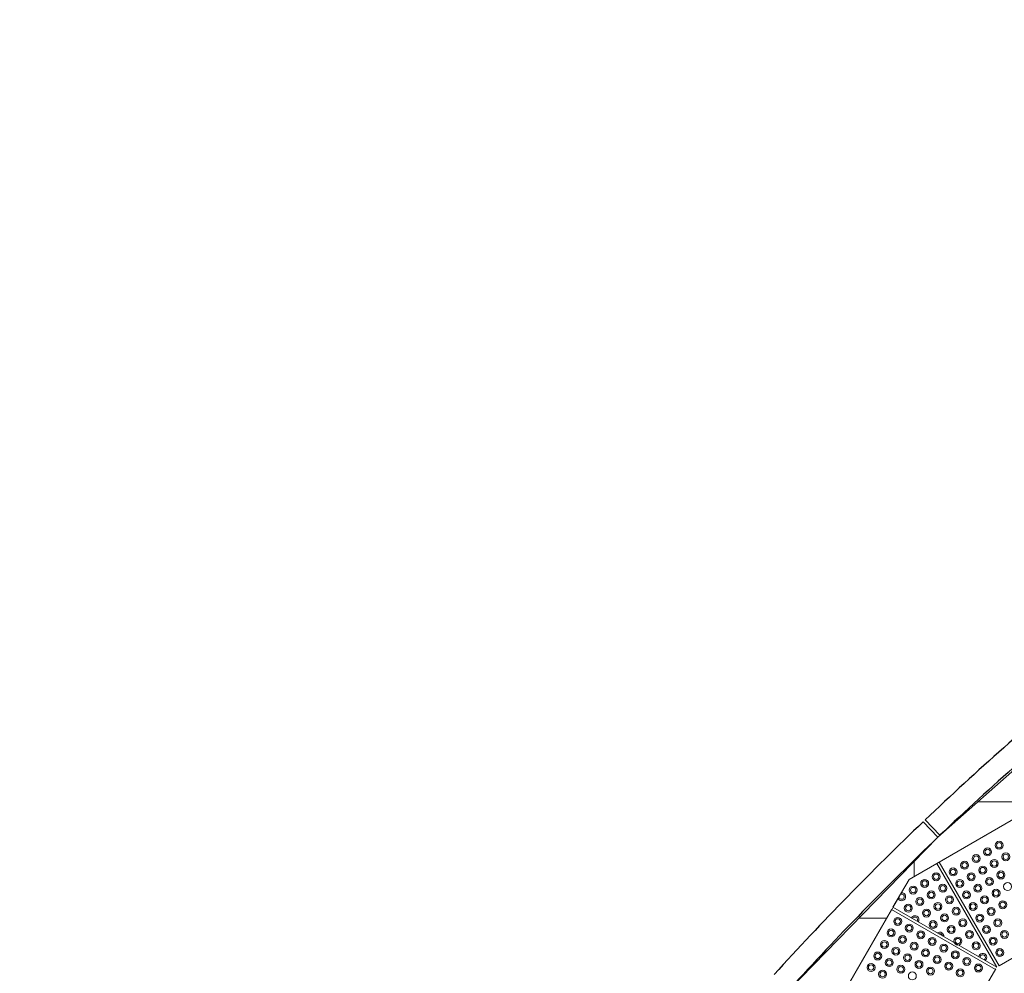
# Model space of a CAD drawing. Units: millimetres. Extents: x 81492 to 999186, y -524375 to -288302.
# Drawn here: x 97702 to 101401, y -356332 to -352750 of the extents above; entities that cross this region are included whole.
import ezdxf

# ---------------------------------------------------------------- set-up
doc = ezdxf.new("R2010")
doc.units = ezdxf.units.MM
doc.header["$MEASUREMENT"] = 0
for name, color, linetype, lineweight in [('Layer1', 1, 'Continuous', 9), ('Layer7', 7, 'Continuous', 20), ('layer9', 9, 'Continuous', 30)]:
    doc.layers.add(name, color=color, linetype=linetype, lineweight=lineweight)

msp = doc.modelspace()

# ---------------------------------------------------------------- hatches: boundary and pattern name
at = {"layer": 'Layer7'}
h = msp.add_hatch(dxfattribs=at)
h.set_pattern_fill('ANSI37', color=256, scale=3500, angle=45, style=0)
h.paths.add_polyline_path([(98157.3, -366288.7), (98157.3, -360977.5), (101042.8, -355979.6), (105645.3, -353322.3), (105775.9, -353322.3), (106251.2, -353322.3), (106251.1, -353322.6), (106710.9, -353338.1), (107170.6, -353353.7), (108549.8, -353400.4), (108549.8, -353400), (108999.6, -353415.2), (109009.5, -353415.9), (109929, -353447), (111767.9, -353509.3), (112227.7, -353524.8), (114526.3, -353601.6), (114846.4, -353612.5), (114846.8, -353600.6), (114856.8, -353600.9), (114878.2, -352970.1), (109216.5, -352780.6), (108412.5, -352753.7), (108291.1, -352749.7), (107608.6, -352805.2), (106811.7, -352924), (106025.4, -353100), (105253.8, -353332.3), (104501.1, -353619.7), (103771, -353960.6), (103067.4, -354353.3), (102394, -354795.8), (101754.3, -355285.7), (101151.6, -355820.5), (100589.1, -356397.4), (100069.6, -357013.3), (99596, -357665.2), (99170.6, -358349.5), (98795.7, -359062.7), (98473.3, -359801.2), (98204.9, -360560.9), (97994.4, -361328.3), (97836, -362128.5), (97738.1, -362918.3), (97702, -363507.7), (97718.4, -364098.1), (97789.8, -364890.6), (97919.4, -365685.9), (98106.1, -366469.7), (98351.9, -367247.6), (98276.9, -367274.4, 0.017835), (98573.2, -368019.1), (98645.9, -367987.1), (99001.9, -368721, 0.017833), (99399.5, -369410.4, 0.000224), (99404.8, -369418.8), (99857, -370085.8), (100356.1, -370718.3), (100899.6, -371313.2), (101484.6, -371867.3), (102108, -372377.8), (102766.6, -372841.9), (103457.1, -373257.3), (104175.7, -373621.8, 0.017833), (104909.3, -373930), (105682.3, -374190.8), (106462.4, -374392.3), (107255.1, -374537), (107925.4, -374613.9), (114515.9, -374613.9), (114515.9, -373943.9), (105645.3, -373943.9), (101042.8, -371286.7)])
h.paths.add_polyline_path([(111849.5, -374323, -1), (111949.5, -374323, -1)], flags=16)
h = msp.add_hatch(dxfattribs=at)
h.set_pattern_fill('ANSI37', color=256, scale=3500, angle=45, style=0)
h.paths.add_polyline_path([(114825.4, -354530.4), (114825.7, -354520.4), (115275.5, -354535.6), (115291, -354075.9), (115291.2, -354075.9), (115306.6, -353616.2), (114856.8, -353600.9), (114856.4, -353612.8), (114846.4, -353612.5), (114832.4, -354027.2), (114562.3, -354018.1, -1), (114563.3, -353988.1), (114833.4, -353997.2), (114834.1, -353977.2), (114564, -353968.1, -1), (114565, -353938.1), (114835.1, -353947.3), (114835.8, -353927.3), (114565.7, -353918.1, -1), (114566.7, -353888.1), (114836.8, -353897.3), (114837.5, -353877.3), (114567.3, -353868.2, -1), (114568.4, -353838.2), (114838.5, -353847.3), (114839.2, -353827.3), (114569, -353818.2, -1), (114570.1, -353788.2), (114840.2, -353797.3), (114840.9, -353777.4), (114570.7, -353768.2, -1), (114571.7, -353738.2), (114841.9, -353747.4), (114842.6, -353727.4), (114572.4, -353718.2, -1), (114573.4, -353688.3), (114843.6, -353697.4), (114844.2, -353677.4), (114574.1, -353668.3, -1), (114575.1, -353638.3), (114845.3, -353647.4), (114846.4, -353612.5), (114526.3, -353601.6), (114511.1, -354051.4), (114041.4, -354035.5), (114041.4, -354035.8), (113581.7, -354020.2), (113581.6, -354020.6), (113121.9, -354005), (113121.9, -354005.4), (112672.2, -353990.1), (112212.4, -353974.6), (111752.7, -353959), (111293, -353943.5), (110833.2, -353927.9), (110373.5, -353912.3), (109913.8, -353896.8), (109454, -353881.2), (108994.3, -353865.7), (108984.3, -353865), (108524.6, -353849.4), (108524.6, -353849.8), (108074.8, -353834.5), (107615.1, -353819), (107155.4, -353803.4), (106695.7, -353787.9), (106235.9, -353772.3), (105765.9, -353772.3), (105367.6, -354002.3), (104966.3, -354234), (104567.9, -354464), (104169.5, -354694), (103771.1, -354924), (103372.8, -355154), (102974.4, -355384), (102576, -355614), (102177.7, -355844), (101779.3, -356074), (101372.3, -356309), (101143.9, -356704.4), (100912.3, -357105.7), (100682.3, -357504.1), (100452.3, -357902.5), (100222.3, -358300.8), (99992.3, -358699.2), (99762.3, -359097.6), (99532.3, -359496), (99302.3, -359894.3), (99072.3, -360292.7), (98842.3, -360691.1), (98607.3, -361098.1), (98607.3, -361558.1), (98607.3, -365698.1), (98607.3, -366168.1), (98837.3, -366566.5), (99067.3, -366964.9), (99297.3, -367363.2), (99527.3, -367761.6), (99757.3, -368160), (99987.3, -368558.3), (100217.3, -368956.7), (100447.3, -369355.1), (100677.3, -369753.5), (100907.3, -370151.8), (101137.3, -370550.2), (101367.3, -370948.6), (105757.3, -373488.9), (105775.9, -373493.9), (114515.9, -373493.9), (114515.9, -372693.9), (108009.8, -372693.9, -0.386005), (99622.1, -363539.8, -0.020976), (99684.3, -362767.5, -0.362097), (108311.3, -354671.4), (114813.2, -354889)])

# ---------------------------------------------------------------- linework, layer by layer
at = {"layer": 'Layer1'}
for p, q in [((101147.3, -355919.3), (101042.8, -355979.6)), ((101147.3, -355919.3), (101372.3, -356309)), ((101042.8, -355979.6), (100982.5, -356084)), ((100977.5, -356092.6), (100752.5, -356482.4)), ((101367.3, -356317.6), (100977.5, -356092.6)), ((101372.3, -356309), (100982.5, -356084)), ((101372.3, -356309), (100982.5, -356084)), ((101143.9, -356704.4), (101368.9, -356314.7))]:
    msp.add_line(p, q, dxfattribs=at)
msp.add_lwpolyline([(101155.9, -355914.3), (101545.6, -355689.3), (101770.6, -356079), (101380.9, -356304)], close=True, dxfattribs=at)
for centre, radius in [((101381.5, -355851), 15), ((101381.5, -355851), 10), ((101294.9, -355901), 15), ((101294.9, -355901), 10), ((101338.2, -355876), 15), ((101338.2, -355876), 10), ((101406.5, -355894.3), 15), ((101406.5, -355894.3), 10), ((101251.6, -355926), 15), ((101251.6, -355926), 10), ((101319.9, -355944.3), 15), ((101363.2, -355919.3), 15), ((101363.2, -355919.3), 10), ((101144.8, -355969), 15), ((101144.8, -355969), 10), ((101208.4, -355951.1), 15), ((101208.4, -355951.1), 10), ((101276.6, -355969.3), 15), ((101276.6, -355969.3), 10), ((101319.9, -355944.3), 10), ((101388.2, -355962.6), 15), ((101388.2, -355962.6), 10), ((101058.3, -356019.1), 15), ((101101.6, -355994.1), 15), ((101101.6, -355994.1), 10), ((101169.8, -356012.3), 15), ((101169.8, -356012.3), 10), ((101233.4, -355994.4), 15), ((101233.4, -355994.4), 10), ((101301.6, -356012.6), 15), ((101301.6, -356012.6), 10), ((101344.9, -355987.6), 15), ((101344.9, -355987.6), 10), ((101413.2, -356005.9), 15), ((101058.3, -356019.1), 10), ((101126.6, -356037.4), 15), ((101126.6, -356037.4), 10), ((101194.8, -356055.6), 15), ((101258.4, -356037.7), 15), ((101258.4, -356037.7), 10), ((101326.6, -356055.9), 15), ((101369.9, -356030.9), 15), ((101369.9, -356030.9), 10), ((101040, -356087.4), 15), ((101040, -356087.4), 10), ((101083.3, -356062.4), 15), ((101083.3, -356062.4), 10), ((101151.6, -356080.8), 15), ((101151.6, -356080.8), 10), ((101194.8, -356055.6), 10), ((101283.4, -356081), 15), ((101283.4, -356081), 10), ((101326.6, -356055.9), 10), ((101394.9, -356074.2), 15), ((101394.9, -356074.2), 10), ((101108.3, -356105.8), 15), ((101108.3, -356105.8), 10), ((101176.6, -356124.1), 15), ((101176.6, -356124.1), 10), ((101219.8, -356098.9), 15), ((101219.8, -356098.9), 10), ((101308.4, -356124.3), 15), ((101308.4, -356124.3), 10), ((101351.6, -356099.2), 15), ((101351.6, -356099.2), 10), ((101000.3, -356137), 15), ((101000.3, -356137), 10), ((101043.6, -356162), 15), ((101043.6, -356162), 10), ((101133.3, -356149.1), 15), ((101133.3, -356149.1), 10), ((101201.6, -356167.4), 15), ((101244.8, -356142.2), 15), ((101244.8, -356142.2), 10), ((101333.4, -356167.6), 15), ((101376.6, -356142.5), 15), ((101376.6, -356142.5), 10), ((100975.4, -356180.3), 15), ((100975.4, -356180.3), 10), ((101018.7, -356205.3), 15), ((101086.9, -356187), 15), ((101086.9, -356187), 10), ((101201.6, -356167.4), 10), ((101269.8, -356185.6), 15), ((101269.8, -356185.6), 10), ((101333.4, -356167.6), 10), ((101401.6, -356185.8), 15), ((101401.6, -356185.8), 10), ((100950.4, -356223.6), 15), ((100950.4, -356223.6), 10), ((101018.7, -356205.3), 10), ((101062, -356230.3), 15), ((101062, -356230.3), 10), ((101130.2, -356212), 15), ((101130.2, -356212), 10), ((101173.5, -356237), 15), ((101173.5, -356237), 10), ((101226.6, -356210.7), 15), ((101226.6, -356210.7), 10), ((101294.8, -356228.9), 15), ((101294.8, -356228.9), 10), ((101358.4, -356210.9), 15), ((101358.4, -356210.9), 10), ((100925.4, -356266.9), 15), ((100925.4, -356266.9), 10), ((100993.7, -356248.6), 15), ((100993.7, -356248.6), 10), ((101037, -356273.6), 15), ((101037, -356273.6), 10), ((101105.3, -356255.3), 15), ((101105.3, -356255.3), 10), ((101216.8, -356262), 15), ((101216.8, -356262), 10), ((101383.4, -356254.2), 15), ((101383.4, -356254.2), 10), ((100900.4, -356310.2), 15), ((100900.4, -356310.2), 10), ((100968.7, -356291.9), 15), ((100968.7, -356291.9), 10), ((101080.3, -356298.6), 15), ((101080.3, -356298.6), 10), ((101148.6, -356280.3), 15), ((101148.6, -356280.3), 10), ((101191.9, -356305.3), 15), ((101191.9, -356305.3), 10), ((101260.1, -356287), 15), ((101260.1, -356287), 10), ((101303.4, -356312), 15), ((100943.7, -356335.2), 15), ((100943.7, -356335.2), 10), ((101012, -356316.9), 15), ((101012, -356316.9), 10), ((101055.3, -356341.9), 15), ((101123.6, -356323.6), 15), ((101123.6, -356323.6), 10), ((101235.2, -356330.3), 15), ((101235.2, -356330.3), 10), ((101303.4, -356312), 10)]:
    msp.add_circle(centre, radius, dxfattribs=at)
for centre, radius, start, end in [((101015, -356044.1), 15, 207.0362, 92.9638), ((101015, -356044.1), 10, 185.2974, 114.7026), ((101065, -356130.8), 15, 327.2736, 152.7264), ((101065, -356130.8), 10, 325.9084, 154.0916), ((101158.3, -356192.4), 15, 353.5166, 126.4834), ((101158.3, -356192.4), 10, 6.7642, 113.2358), ((101319.8, -356272.2), 15, 307.7585, 172.2415), ((101319.8, -356272.2), 10, 295.4054, 184.5946)]:
    msp.add_arc(centre, radius, start, end, dxfattribs=at)
at = {"layer": 'Layer7'}
for p, q in [((105645.3, -353322.3), (101042.8, -355979.6)), ((101151.6, -355820.5), (101754.3, -355285.7)), ((100589.1, -356397.4), (101151.6, -355820.5)), ((101042.8, -355979.6), (98157.3, -360977.5))]:
    msp.add_line(p, q, dxfattribs=at)
at = {"layer": 'layer9'}
for p, q in [((101151.6, -355820.5), (101096.4, -355762.5)), ((101158.8, -355813.6), (101103.7, -355755.6))]:
    msp.add_line(p, q, dxfattribs=at)
for radius, start, end in [(9239.3, 93.37134, 172.99192), (9139.3, 93.40021, 177.96241), (11239.3, 129.51376, 133.60071), (11159.3, 129.51413, 133.60071), (11239.3, 133.65169, 137.73864), (11159.3, 133.65206, 137.73864)]:
    msp.add_arc((108854.6, -363894.7), radius, start, end, dxfattribs=at)

doc.saveas('drawing.dxf')
